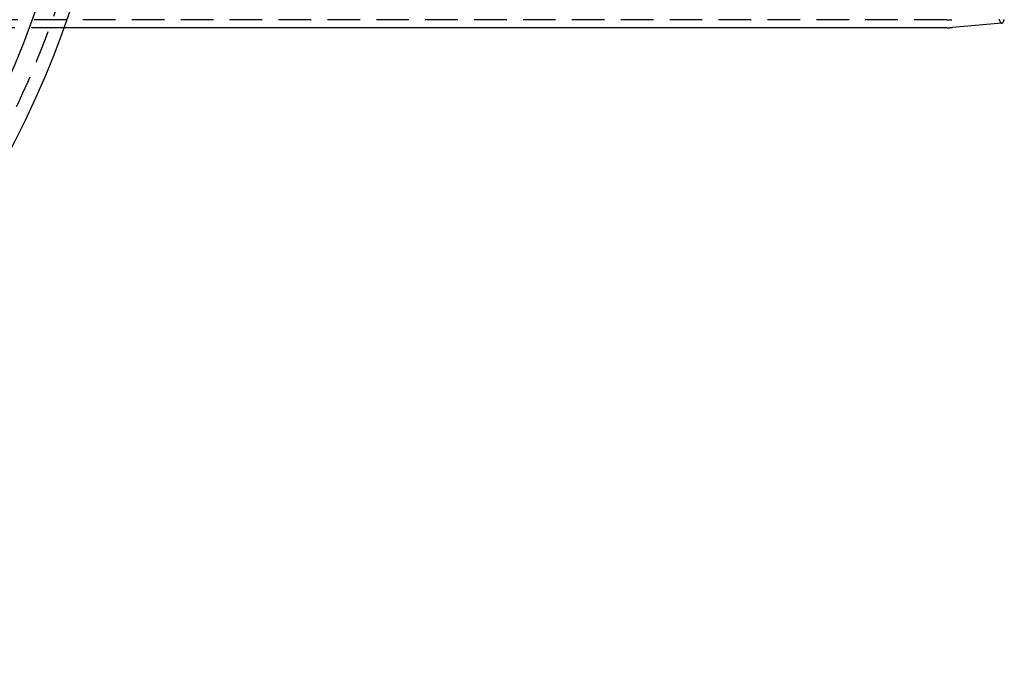
# Model space of a CAD drawing. Extents: x -134 to 304, y -453 to 207.
# Drawn here: x 151 to 302, y -453 to -352 of the extents above; entities that cross this region are included whole.
import ezdxf

# ---------------------------------------------------------------- set-up
doc = ezdxf.new("R2010")
doc.units = 0
doc.header["$LTSCALE"] = 20
doc.linetypes.add('VERDECKT', pattern=[0.375, 0.25, -0.125])
doc.layers.get('0').update_dxf_attribs({"linetype": 'CONTINUOUS'})

# ---------------------------------------------------------------- blocks, each defined once
blk = doc.blocks.new('A$C52527F66')
at = {"color": 1, "linetype": 'VERDECKT'}
for p, q in [((261.09029, -27.18531), (-15.48466, -27.18531)), ((125.6513, -28.38531), (-15.48466, -28.38531))]:
    blk.add_line(p, q, dxfattribs=at)
at = {"color": 3, "linetype": 'CONTINUOUS'}
for p, q in [((261.09029, -28.38531), (125.6513, -28.38531)), ((269.52736, -27.68487), (261.97284, -28.34672))]:
    blk.add_line(p, q, dxfattribs=at)
blk.add_polyline3d([(269.527, -27.6849, 0), (269.592, -27.6642, 0), (269.656, -27.6136, 0), (269.72, -27.5331, 0), (269.784, -27.4226, 0), (269.847, -27.2823, 0), (269.911, -27.1122, 0)], dxfattribs=at)
at = {"color": 1, "linetype": 'VERDECKT'}
blk.add_polyline3d([(269.109, -27.0816, 0), (269.141, -27.1733, 0), (269.173, -27.2574, 0), (269.205, -27.3341, 0), (269.237, -27.4032, 0), (269.27, -27.4648, 0), (269.302, -27.5188, 0), (269.334, -27.5653, 0), (269.366, -27.6042, 0), (269.398, -27.6355, 0), (269.431, -27.6592, 0), (269.463, -27.6753, 0), (269.495, -27.6839, 0), (269.527, -27.6849, 0)], dxfattribs=at)
at = {"color": 1}
blk.add_polyline3d([(261.09, -27.1853, 0), (261.092, -27.1853, 0), (261.094, -27.1853, 0), (261.096, -27.1853, 0), (261.098, -27.1853, 0), (261.1, -27.1853, 0), (261.103, -27.1853, 0), (261.105, -27.1853, 0), (261.107, -27.1853, 0), (261.109, -27.1853, 0), (261.111, -27.1853, 0), (261.113, -27.1853, 0), (261.115, -27.1853, 0), (261.117, -27.1853, 0), (261.119, -27.1853, 0), (261.121, -27.1853, 0), (261.123, -27.1852, 0), (261.125, -27.1852, 0), (261.127, -27.1852, 0), (261.129, -27.1852, 0), (261.131, -27.1852, 0), (261.133, -27.1852, 0), (261.135, -27.1852, 0), (261.137, -27.1852, 0), (261.139, -27.1852, 0), (261.141, -27.1852, 0), (261.143, -27.1851, 0), (261.145, -27.1851, 0), (261.147, -27.1851, 0), (261.149, -27.1851, 0), (261.151, -27.1851, 0), (261.153, -27.1851, 0), (261.156, -27.1851, 0), (261.158, -27.1851, 0), (261.16, -27.185, 0), (261.162, -27.185, 0), (261.164, -27.185, 0), (261.166, -27.185, 0), (261.168, -27.185, 0), (261.17, -27.185, 0), (261.172, -27.1849, 0), (261.174, -27.1849, 0), (261.176, -27.1849, 0), (261.178, -27.1849, 0), (261.18, -27.1849, 0), (261.182, -27.1848, 0), (261.184, -27.1848, 0), (261.186, -27.1848, 0), (261.188, -27.1848, 0), (261.19, -27.1847, 0), (261.192, -27.1847, 0), (261.194, -27.1847, 0), (261.196, -27.1847, 0), (261.198, -27.1847, 0), (261.2, -27.1846, 0), (261.202, -27.1846, 0), (261.204, -27.1846, 0), (261.206, -27.1845, 0), (261.209, -27.1845, 0), (261.211, -27.1845, 0), (261.213, -27.1845, 0), (261.215, -27.1844, 0), (261.217, -27.1844, 0), (261.219, -27.1844, 0), (261.221, -27.1844, 0), (261.223, -27.1843, 0), (261.225, -27.1843, 0), (261.227, -27.1843, 0), (261.229, -27.1842, 0), (261.231, -27.1842, 0), (261.233, -27.1842, 0), (261.235, -27.1841, 0), (261.237, -27.1841, 0), (261.239, -27.1841, 0), (261.241, -27.184, 0), (261.243, -27.184, 0), (261.245, -27.184, 0), (261.247, -27.1839, 0), (261.249, -27.1839, 0), (261.251, -27.1839, 0), (261.253, -27.1838, 0), (261.255, -27.1838, 0), (261.257, -27.1837, 0), (261.259, -27.1837, 0), (261.261, -27.1837, 0), (261.264, -27.1836, 0), (261.266, -27.1836, 0), (261.268, -27.1835, 0), (261.27, -27.1835, 0), (261.272, -27.1835, 0), (261.274, -27.1834, 0), (261.276, -27.1834, 0), (261.278, -27.1833, 0), (261.28, -27.1833, 0), (261.282, -27.1832, 0), (261.284, -27.1832, 0), (261.286, -27.1832, 0), (261.288, -27.1831, 0), (261.29, -27.1831, 0), (261.292, -27.183, 0), (261.294, -27.183, 0), (261.296, -27.1829, 0), (261.298, -27.1829, 0), (261.3, -27.1828, 0), (261.302, -27.1828, 0), (261.304, -27.1827, 0), (261.306, -27.1827, 0), (261.308, -27.1826, 0), (261.31, -27.1826, 0), (261.312, -27.1825, 0), (261.314, -27.1825, 0), (261.316, -27.1824, 0), (261.319, -27.1824, 0), (261.321, -27.1823, 0), (261.323, -27.1823, 0), (261.325, -27.1822, 0), (261.327, -27.1822, 0), (261.329, -27.1821, 0), (261.331, -27.1821, 0), (261.333, -27.182, 0), (261.335, -27.182, 0), (261.337, -27.1819, 0), (261.339, -27.1818, 0), (261.341, -27.1818, 0), (261.343, -27.1817, 0), (261.345, -27.1817, 0), (261.347, -27.1816, 0), (261.349, -27.1815, 0), (261.351, -27.1815, 0), (261.353, -27.1814, 0), (261.355, -27.1814, 0), (261.357, -27.1813, 0), (261.359, -27.1812, 0), (261.361, -27.1812, 0), (261.363, -27.1811, 0), (261.365, -27.1811, 0), (261.367, -27.181, 0), (261.369, -27.1809, 0), (261.371, -27.1809, 0), (261.374, -27.1808, 0), (261.376, -27.1807, 0), (261.378, -27.1807, 0), (261.38, -27.1806, 0), (261.382, -27.1805, 0), (261.384, -27.1805, 0), (261.386, -27.1804, 0), (261.388, -27.1803, 0), (261.39, -27.1803, 0), (261.392, -27.1802, 0), (261.394, -27.1801, 0), (261.396, -27.1801, 0), (261.398, -27.18, 0), (261.4, -27.1799, 0), (261.402, -27.1799, 0), (261.404, -27.1798, 0), (261.406, -27.1797, 0), (261.408, -27.1796, 0), (261.41, -27.1796, 0), (261.412, -27.1795, 0), (261.414, -27.1794, 0), (261.416, -27.1793, 0), (261.418, -27.1793, 0), (261.42, -27.1792, 0), (261.422, -27.1791, 0), (261.424, -27.179, 0), (261.426, -27.179, 0), (261.428, -27.1789, 0), (261.43, -27.1788, 0), (261.433, -27.1787, 0), (261.435, -27.1787, 0), (261.437, -27.1786, 0), (261.439, -27.1785, 0), (261.441, -27.1784, 0), (261.443, -27.1783, 0), (261.445, -27.1783, 0), (261.447, -27.1782, 0), (261.449, -27.1781, 0), (261.451, -27.178, 0), (261.453, -27.1779, 0), (261.455, -27.1778, 0), (261.457, -27.1778, 0), (261.459, -27.1777, 0), (261.461, -27.1776, 0), (261.463, -27.1775, 0), (261.465, -27.1774, 0), (261.467, -27.1773, 0), (261.469, -27.1773, 0), (261.471, -27.1772, 0), (261.473, -27.1771, 0), (261.475, -27.177, 0), (261.477, -27.1769, 0), (261.479, -27.1768, 0), (261.481, -27.1767, 0), (261.483, -27.1766, 0), (261.485, -27.1765, 0), (261.487, -27.1765, 0), (261.489, -27.1764, 0), (261.491, -27.1763, 0), (261.494, -27.1762, 0), (261.496, -27.1761, 0), (261.498, -27.176, 0), (261.5, -27.1759, 0), (261.502, -27.1758, 0), (261.504, -27.1757, 0), (261.506, -27.1756, 0), (261.508, -27.1755, 0), (261.51, -27.1754, 0), (261.512, -27.1753, 0), (261.514, -27.1752, 0), (261.516, -27.1751, 0), (261.518, -27.175, 0), (261.52, -27.1749, 0), (261.522, -27.1748, 0), (261.524, -27.1747, 0), (261.526, -27.1746, 0), (261.528, -27.1745, 0), (261.53, -27.1744, 0), (261.532, -27.1743, 0), (261.534, -27.1742, 0), (261.536, -27.1741, 0), (261.538, -27.174, 0), (261.54, -27.1739, 0), (261.542, -27.1738, 0), (261.544, -27.1737, 0), (261.546, -27.1736, 0), (261.548, -27.1735, 0), (261.55, -27.1734, 0), (261.552, -27.1733, 0), (261.554, -27.1732, 0), (261.556, -27.1731, 0), (261.559, -27.173, 0), (261.561, -27.1729, 0), (261.563, -27.1728, 0), (261.565, -27.1727, 0), (261.567, -27.1726, 0), (261.569, -27.1725, 0), (261.571, -27.1723, 0), (261.573, -27.1722, 0), (261.575, -27.1721, 0), (261.577, -27.172, 0), (261.579, -27.1719, 0), (261.581, -27.1718, 0), (261.583, -27.1717, 0), (261.585, -27.1716, 0), (261.587, -27.1715, 0), (261.589, -27.1713, 0), (261.591, -27.1712, 0), (261.593, -27.1711, 0), (261.595, -27.171, 0), (261.597, -27.1709, 0), (261.599, -27.1708, 0), (261.601, -27.1707, 0), (261.603, -27.1705, 0), (261.605, -27.1704, 0), (261.607, -27.1703, 0), (261.609, -27.1702, 0), (261.611, -27.1701, 0), (261.613, -27.1699, 0), (261.615, -27.1698, 0), (261.617, -27.1697, 0), (261.619, -27.1696, 0), (261.621, -27.1695, 0), (261.623, -27.1693, 0), (261.625, -27.1692, 0), (261.627, -27.1691, 0), (261.63, -27.169, 0), (261.632, -27.1689, 0), (261.634, -27.1687, 0), (261.636, -27.1686, 0), (261.638, -27.1685, 0), (261.64, -27.1684, 0), (261.642, -27.1682, 0), (261.644, -27.1681, 0), (261.646, -27.168, 0), (261.648, -27.1679, 0), (261.65, -27.1677, 0), (261.652, -27.1676, 0), (261.654, -27.1675, 0), (261.656, -27.1673, 0), (261.658, -27.1672, 0), (261.66, -27.1671, 0), (261.662, -27.167, 0), (261.664, -27.1668, 0), (261.666, -27.1667, 0), (261.668, -27.1666, 0), (261.67, -27.1664, 0), (261.672, -27.1663, 0), (261.674, -27.1662, 0), (261.676, -27.166, 0), (261.678, -27.1659, 0), (261.68, -27.1658, 0), (261.682, -27.1656, 0), (261.684, -27.1655, 0), (261.686, -27.1654, 0), (261.688, -27.1652, 0), (261.69, -27.1651, 0), (261.692, -27.1649, 0), (261.694, -27.1648, 0), (261.696, -27.1647, 0), (261.698, -27.1645, 0), (261.7, -27.1644, 0), (261.702, -27.1643, 0), (261.704, -27.1641, 0), (261.707, -27.164, 0), (261.709, -27.1638, 0), (261.711, -27.1637, 0), (261.713, -27.1636, 0), (261.715, -27.1634, 0), (261.717, -27.1633, 0), (261.719, -27.1631, 0), (261.721, -27.163, 0), (261.723, -27.1628, 0), (261.725, -27.1627, 0), (261.727, -27.1626, 0), (261.729, -27.1624, 0), (261.731, -27.1623, 0), (261.733, -27.1621, 0), (261.735, -27.162, 0), (261.737, -27.1618, 0), (261.739, -27.1617, 0), (261.741, -27.1615, 0), (261.743, -27.1614, 0), (261.745, -27.1612, 0), (261.747, -27.1611, 0), (261.749, -27.1609, 0), (261.751, -27.1608, 0), (261.753, -27.1606, 0), (261.755, -27.1605, 0), (261.757, -27.1603, 0), (261.759, -27.1602, 0), (261.761, -27.16, 0), (261.763, -27.1599, 0), (261.765, -27.1597, 0), (261.767, -27.1596, 0), (261.769, -27.1594, 0), (261.771, -27.1593, 0), (261.773, -27.1591, 0), (261.775, -27.1589, 0), (261.777, -27.1588, 0), (261.779, -27.1586, 0), (261.781, -27.1585, 0), (261.783, -27.1583, 0), (261.785, -27.1582, 0), (261.787, -27.158, 0), (261.789, -27.1578, 0), (261.791, -27.1577, 0), (261.793, -27.1575, 0), (261.795, -27.1574, 0), (261.797, -27.1572, 0), (261.8, -27.157, 0), (261.802, -27.1569, 0), (261.804, -27.1567, 0), (261.806, -27.1566, 0), (261.808, -27.1564, 0), (261.81, -27.1562, 0), (261.812, -27.1561, 0), (261.814, -27.1559, 0), (261.816, -27.1557, 0), (261.818, -27.1556, 0), (261.82, -27.1554, 0), (261.822, -27.1552, 0), (261.824, -27.1551, 0), (261.826, -27.1549, 0), (261.828, -27.1547, 0), (261.83, -27.1546, 0), (261.832, -27.1544, 0), (261.834, -27.1542, 0), (261.836, -27.1541, 0), (261.838, -27.1539, 0), (261.84, -27.1537, 0), (261.842, -27.1536, 0), (261.844, -27.1534, 0), (261.846, -27.1532, 0), (261.848, -27.153, 0), (261.85, -27.1529, 0), (261.852, -27.1527, 0), (261.854, -27.1525, 0), (261.856, -27.1523, 0), (261.858, -27.1522, 0), (261.86, -27.152, 0), (261.862, -27.1518, 0), (261.864, -27.1517, 0), (261.866, -27.1515, 0), (261.868, -27.1513, 0)], dxfattribs=at)
at = {"color": 3}
blk.add_polyline3d([(261.09, -28.3853, 0), (261.093, -28.3853, 0), (261.095, -28.3853, 0), (261.097, -28.3853, 0), (261.1, -28.3853, 0), (261.102, -28.3853, 0), (261.104, -28.3853, 0), (261.106, -28.3853, 0), (261.109, -28.3853, 0), (261.111, -28.3853, 0), (261.113, -28.3853, 0), (261.116, -28.3853, 0), (261.118, -28.3853, 0), (261.12, -28.3853, 0), (261.123, -28.3853, 0), (261.125, -28.3852, 0), (261.127, -28.3852, 0), (261.13, -28.3852, 0), (261.132, -28.3852, 0), (261.134, -28.3852, 0), (261.137, -28.3852, 0), (261.139, -28.3852, 0), (261.141, -28.3852, 0), (261.143, -28.3852, 0), (261.146, -28.3852, 0), (261.148, -28.3851, 0), (261.15, -28.3851, 0), (261.153, -28.3851, 0), (261.155, -28.3851, 0), (261.157, -28.3851, 0), (261.16, -28.3851, 0), (261.162, -28.3851, 0), (261.164, -28.385, 0), (261.167, -28.385, 0), (261.169, -28.385, 0), (261.171, -28.385, 0), (261.174, -28.385, 0), (261.176, -28.3849, 0), (261.178, -28.3849, 0), (261.18, -28.3849, 0), (261.183, -28.3849, 0), (261.185, -28.3849, 0), (261.187, -28.3848, 0), (261.19, -28.3848, 0), (261.192, -28.3848, 0), (261.194, -28.3848, 0), (261.197, -28.3847, 0), (261.199, -28.3847, 0), (261.201, -28.3847, 0), (261.204, -28.3847, 0), (261.206, -28.3846, 0), (261.208, -28.3846, 0), (261.211, -28.3846, 0), (261.213, -28.3846, 0), (261.215, -28.3845, 0), (261.217, -28.3845, 0), (261.22, -28.3845, 0), (261.222, -28.3844, 0), (261.224, -28.3844, 0), (261.227, -28.3844, 0), (261.229, -28.3844, 0), (261.231, -28.3843, 0), (261.234, -28.3843, 0), (261.236, -28.3843, 0), (261.238, -28.3842, 0), (261.241, -28.3842, 0), (261.243, -28.3842, 0), (261.245, -28.3841, 0), (261.248, -28.3841, 0), (261.25, -28.384, 0), (261.252, -28.384, 0), (261.254, -28.384, 0), (261.257, -28.3839, 0), (261.259, -28.3839, 0), (261.261, -28.3839, 0), (261.264, -28.3838, 0), (261.266, -28.3838, 0), (261.268, -28.3837, 0), (261.271, -28.3837, 0), (261.273, -28.3837, 0), (261.275, -28.3836, 0), (261.278, -28.3836, 0), (261.28, -28.3835, 0), (261.282, -28.3835, 0), (261.285, -28.3834, 0), (261.287, -28.3834, 0), (261.289, -28.3834, 0), (261.291, -28.3833, 0), (261.294, -28.3833, 0), (261.296, -28.3832, 0), (261.298, -28.3832, 0), (261.301, -28.3831, 0), (261.303, -28.3831, 0), (261.305, -28.383, 0), (261.308, -28.383, 0), (261.31, -28.3829, 0), (261.312, -28.3829, 0), (261.315, -28.3828, 0), (261.317, -28.3828, 0), (261.319, -28.3827, 0), (261.322, -28.3827, 0), (261.324, -28.3826, 0), (261.326, -28.3826, 0), (261.328, -28.3825, 0), (261.331, -28.3824, 0), (261.333, -28.3824, 0), (261.335, -28.3823, 0), (261.338, -28.3823, 0), (261.34, -28.3822, 0), (261.342, -28.3822, 0), (261.345, -28.3821, 0), (261.347, -28.382, 0), (261.349, -28.382, 0), (261.352, -28.3819, 0), (261.354, -28.3819, 0), (261.356, -28.3818, 0), (261.359, -28.3817, 0), (261.361, -28.3817, 0), (261.363, -28.3816, 0), (261.365, -28.3816, 0), (261.368, -28.3815, 0), (261.37, -28.3814, 0), (261.372, -28.3814, 0), (261.375, -28.3813, 0), (261.377, -28.3812, 0), (261.379, -28.3812, 0), (261.382, -28.3811, 0), (261.384, -28.381, 0), (261.386, -28.381, 0), (261.389, -28.3809, 0), (261.391, -28.3808, 0), (261.393, -28.3808, 0), (261.395, -28.3807, 0), (261.398, -28.3806, 0), (261.4, -28.3806, 0), (261.402, -28.3805, 0), (261.405, -28.3804, 0), (261.407, -28.3803, 0), (261.409, -28.3803, 0), (261.412, -28.3802, 0), (261.414, -28.3801, 0), (261.416, -28.3801, 0), (261.419, -28.38, 0), (261.421, -28.3799, 0), (261.423, -28.3798, 0), (261.425, -28.3797, 0), (261.428, -28.3797, 0), (261.43, -28.3796, 0), (261.432, -28.3795, 0), (261.435, -28.3794, 0), (261.437, -28.3794, 0), (261.439, -28.3793, 0), (261.442, -28.3792, 0), (261.444, -28.3791, 0), (261.446, -28.379, 0), (261.449, -28.379, 0), (261.451, -28.3789, 0), (261.453, -28.3788, 0), (261.456, -28.3787, 0), (261.458, -28.3786, 0), (261.46, -28.3785, 0), (261.462, -28.3785, 0), (261.465, -28.3784, 0), (261.467, -28.3783, 0), (261.469, -28.3782, 0), (261.472, -28.3781, 0), (261.474, -28.378, 0), (261.476, -28.3779, 0), (261.479, -28.3778, 0), (261.481, -28.3778, 0), (261.483, -28.3777, 0), (261.486, -28.3776, 0), (261.488, -28.3775, 0), (261.49, -28.3774, 0), (261.492, -28.3773, 0), (261.495, -28.3772, 0), (261.497, -28.3771, 0), (261.499, -28.377, 0), (261.502, -28.3769, 0), (261.504, -28.3768, 0), (261.506, -28.3767, 0), (261.509, -28.3767, 0), (261.511, -28.3766, 0), (261.513, -28.3765, 0), (261.516, -28.3764, 0), (261.518, -28.3763, 0), (261.52, -28.3762, 0), (261.522, -28.3761, 0), (261.525, -28.376, 0), (261.527, -28.3759, 0), (261.529, -28.3758, 0), (261.532, -28.3757, 0), (261.534, -28.3756, 0), (261.536, -28.3755, 0), (261.539, -28.3754, 0), (261.541, -28.3753, 0), (261.543, -28.3752, 0), (261.545, -28.3751, 0), (261.548, -28.375, 0), (261.55, -28.3748, 0), (261.552, -28.3747, 0), (261.555, -28.3746, 0), (261.557, -28.3745, 0), (261.559, -28.3744, 0), (261.562, -28.3743, 0), (261.564, -28.3742, 0), (261.566, -28.3741, 0), (261.569, -28.374, 0), (261.571, -28.3739, 0), (261.573, -28.3738, 0), (261.575, -28.3737, 0), (261.578, -28.3735, 0), (261.58, -28.3734, 0), (261.582, -28.3733, 0), (261.585, -28.3732, 0), (261.587, -28.3731, 0), (261.589, -28.373, 0), (261.592, -28.3729, 0), (261.594, -28.3728, 0), (261.596, -28.3726, 0), (261.599, -28.3725, 0), (261.601, -28.3724, 0), (261.603, -28.3723, 0), (261.605, -28.3722, 0), (261.608, -28.3721, 0), (261.61, -28.3719, 0), (261.612, -28.3718, 0), (261.615, -28.3717, 0), (261.617, -28.3716, 0), (261.619, -28.3715, 0), (261.622, -28.3713, 0), (261.624, -28.3712, 0), (261.626, -28.3711, 0), (261.628, -28.371, 0), (261.631, -28.3709, 0), (261.633, -28.3707, 0), (261.635, -28.3706, 0), (261.638, -28.3705, 0), (261.64, -28.3704, 0), (261.642, -28.3702, 0), (261.645, -28.3701, 0), (261.647, -28.37, 0), (261.649, -28.3698, 0), (261.651, -28.3697, 0), (261.654, -28.3696, 0), (261.656, -28.3695, 0), (261.658, -28.3693, 0), (261.661, -28.3692, 0), (261.663, -28.3691, 0), (261.665, -28.3689, 0), (261.668, -28.3688, 0), (261.67, -28.3687, 0), (261.672, -28.3685, 0), (261.675, -28.3684, 0), (261.677, -28.3683, 0), (261.679, -28.3681, 0), (261.681, -28.368, 0), (261.684, -28.3679, 0), (261.686, -28.3677, 0), (261.688, -28.3676, 0), (261.691, -28.3675, 0), (261.693, -28.3673, 0), (261.695, -28.3672, 0), (261.698, -28.3671, 0), (261.7, -28.3669, 0), (261.702, -28.3668, 0), (261.704, -28.3666, 0), (261.707, -28.3665, 0), (261.709, -28.3664, 0), (261.711, -28.3662, 0), (261.714, -28.3661, 0), (261.716, -28.3659, 0), (261.718, -28.3658, 0), (261.721, -28.3656, 0), (261.723, -28.3655, 0), (261.725, -28.3654, 0), (261.727, -28.3652, 0), (261.73, -28.3651, 0), (261.732, -28.3649, 0), (261.734, -28.3648, 0), (261.737, -28.3646, 0), (261.739, -28.3645, 0), (261.741, -28.3643, 0), (261.744, -28.3642, 0), (261.746, -28.364, 0), (261.748, -28.3639, 0), (261.75, -28.3637, 0), (261.753, -28.3636, 0), (261.755, -28.3634, 0), (261.757, -28.3633, 0), (261.76, -28.3631, 0), (261.762, -28.363, 0), (261.764, -28.3628, 0), (261.767, -28.3627, 0), (261.769, -28.3625, 0), (261.771, -28.3624, 0), (261.773, -28.3622, 0), (261.776, -28.3621, 0), (261.778, -28.3619, 0), (261.78, -28.3617, 0), (261.783, -28.3616, 0), (261.785, -28.3614, 0), (261.787, -28.3613, 0), (261.789, -28.3611, 0), (261.792, -28.3609, 0), (261.794, -28.3608, 0), (261.796, -28.3606, 0), (261.799, -28.3605, 0), (261.801, -28.3603, 0), (261.803, -28.3601, 0), (261.806, -28.36, 0), (261.808, -28.3598, 0), (261.81, -28.3597, 0), (261.812, -28.3595, 0), (261.815, -28.3593, 0), (261.817, -28.3592, 0), (261.819, -28.359, 0), (261.822, -28.3588, 0), (261.824, -28.3587, 0), (261.826, -28.3585, 0), (261.829, -28.3583, 0), (261.831, -28.3582, 0), (261.833, -28.358, 0), (261.835, -28.3578, 0), (261.838, -28.3576, 0), (261.84, -28.3575, 0), (261.842, -28.3573, 0), (261.845, -28.3571, 0), (261.847, -28.357, 0), (261.849, -28.3568, 0), (261.851, -28.3566, 0), (261.854, -28.3564, 0), (261.856, -28.3563, 0), (261.858, -28.3561, 0), (261.861, -28.3559, 0), (261.863, -28.3557, 0), (261.865, -28.3556, 0), (261.867, -28.3554, 0), (261.87, -28.3552, 0), (261.872, -28.355, 0), (261.874, -28.3549, 0), (261.877, -28.3547, 0), (261.879, -28.3545, 0), (261.881, -28.3543, 0), (261.884, -28.3541, 0), (261.886, -28.354, 0), (261.888, -28.3538, 0), (261.89, -28.3536, 0), (261.893, -28.3534, 0), (261.895, -28.3532, 0), (261.897, -28.3531, 0), (261.9, -28.3529, 0), (261.902, -28.3527, 0), (261.904, -28.3525, 0), (261.906, -28.3523, 0), (261.909, -28.3521, 0), (261.911, -28.3519, 0), (261.913, -28.3518, 0), (261.916, -28.3516, 0), (261.918, -28.3514, 0), (261.92, -28.3512, 0), (261.922, -28.351, 0), (261.925, -28.3508, 0), (261.927, -28.3506, 0), (261.929, -28.3504, 0), (261.932, -28.3502, 0), (261.934, -28.3501, 0), (261.936, -28.3499, 0), (261.939, -28.3497, 0), (261.941, -28.3495, 0), (261.943, -28.3493, 0), (261.945, -28.3491, 0), (261.948, -28.3489, 0), (261.95, -28.3487, 0), (261.952, -28.3485, 0), (261.955, -28.3483, 0), (261.957, -28.3481, 0), (261.959, -28.3479, 0), (261.961, -28.3477, 0), (261.964, -28.3475, 0), (261.966, -28.3473, 0), (261.968, -28.3471, 0), (261.971, -28.3469, 0), (261.973, -28.3467, 0)], dxfattribs=at)
at = {"color": 3, "linetype": 'CONTINUOUS'}
for radius in [150, 145]:
    blk.add_circle((-15.48466, 22.41469), radius, dxfattribs=at)
at = {"color": 1, "linetype": 'VERDECKT'}
blk.add_circle((-15.48466, 22.41469), 147.87868, dxfattribs=at)

msp = doc.modelspace()

# ---------------------------------------------------------------- block references
msp.add_blockref('A$C52527F66', (31.64, -325.25, -91.73))

doc.saveas('drawing.dxf')
